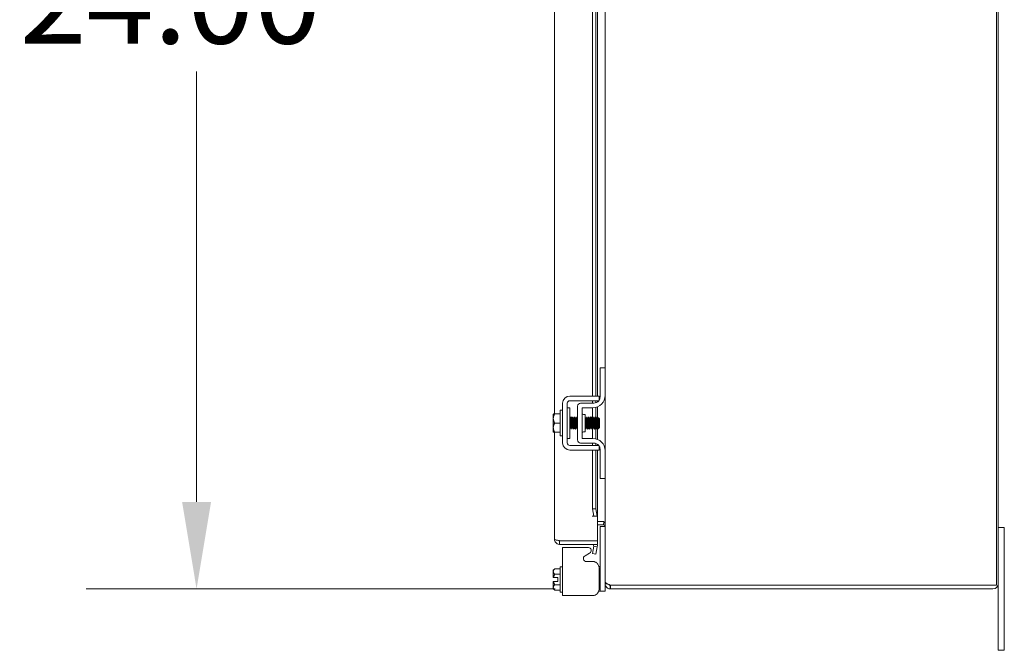
# Model space of a CAD drawing. Units: inches. Extents: x 8 to 289, y 9 to 179.
# Drawn here: x 135 to 156, y 91 to 104 of the extents above; entities that cross this region are included whole.
import ezdxf

# ---------------------------------------------------------------- set-up
doc = ezdxf.new("R2010")
doc.units = ezdxf.units.IN
doc.header["$LTSCALE"] = 18
doc.header["$MEASUREMENT"] = 0
doc.layers.add('Dimension (ANSI)', color=7, linetype='Continuous', lineweight=5)
doc.layers.add('Visible (ANSI)', color=7, linetype='Continuous', lineweight=5)
doc.styles.add('ROMANS', font='romans.shx')
doc.dimstyles.new('Default (ANSI)', dxfattribs={"dimscale": 18, "dimtxt": 0.1, "dimasz": 0.098425, "dimexe": 0.125, "dimexo": 0.0625, "dimgap": 0.031496, "dimtad": 0, "dimtih": 1, "dimtoh": 1, "dimrnd": 1e-08, "dimzin": 0, "dimdsep": 46, "dimtxsty": 'ROMANS', "dimcen": 0.09, "dimdle": 0.393701, "dimclrd": 256, "dimclre": 256, "dimclrt": 256, "dimadec": 0, "dimazin": 0, "dimtfac": 1, "dimtofl": 0, "dimtmove": 0, "dimatfit": 3, "dimfxl": 1, "dimtolj": 1, "dimtzin": 0, "dimlwd": -1, "dimlwe": -1, "dimarcsym": 0})

# ---------------------------------------------------------------- blocks, each defined once
blk = doc.blocks.new('*D19')
at = {"layer": 'Defpoints', "color": 0, "transparency": 16777216}
for p in [(139.071, 116.052), (146.157, 116.052), (147.497, 92.052)]:
    blk.add_point(p, dxfattribs=at)
at = {"layer": 'Dimension (ANSI)', "transparency": 16777216}
for p, q in [((145.032, 116.052), (136.821, 116.052)), ((139.071, 114.28), (139.071, 105.519)), ((139.071, 93.823), (139.071, 102.585)), ((146.372, 92.052), (136.821, 92.052))]:
    blk.add_line(p, q, dxfattribs=at)
for points in [[(138.776, 114.28), (139.366, 114.28), (139.071, 116.052)], [(138.776, 93.823), (139.366, 93.823), (139.071, 92.052)]]:
    blk.add_solid(points, dxfattribs=at)
at = {"layer": 'Dimension (ANSI)', "transparency": 16777216, "insert": (135.471, 104.952), "char_height": 1.8, "attachment_point": 1, "style": 'ROMANS'}
blk.add_mtext('\\A1;24.00', dxfattribs=at)

msp = doc.modelspace()

# ---------------------------------------------------------------- linework, layer by layer
at = {"layer": 'Visible (ANSI)'}
for p, q in [((155.3507, 139.9777), (155.3507, 92.1257)), ((155.3877, 92.157), (155.3877, 139.9465)), ((146.3541, 95.6142), (146.3541, 108.9892)), ((147.1283, 95.9767), (147.1283, 108.6267)), ((147.2012, 95.9767), (147.2012, 108.6267)), ((147.2291, 108.6267), (147.2291, 95.9767)), ((147.3877, 96.5517), (147.3877, 108.0517)), ((147.3877, 96.5517), (147.2837, 96.5517)), ((147.2837, 96.5217), (147.2837, 96.5517)), ((147.2837, 95.9582), (147.2837, 96.5217)), ((147.3877, 96.5517), (147.3877, 96.5217)), ((147.3877, 96.5217), (147.3877, 95.9892)), ((146.5225, 95.0237), (146.5225, 95.8297)), ((146.6165, 95.0237), (146.6165, 95.8297)), ((146.6695, 95.9767), (147.1367, 95.9767)), ((146.6695, 95.8827), (147.1367, 95.8827)), ((147.1587, 95.8332), (146.8872, 95.8332)), ((147.1283, 95.8332), (147.1283, 95.8827)), ((147.2012, 95.8407), (147.2012, 95.8827)), ((147.2291, 95.8827), (147.2291, 95.8549)), ((147.2627, 95.8889), (147.2627, 95.9767)), ((147.3877, 94.8642), (147.3877, 95.9892)), ((146.3325, 95.6104), (146.3325, 95.5205)), ((146.3615, 95.6142), (146.4725, 95.6142)), ((146.4725, 95.1667), (146.4725, 95.6867)), ((146.4725, 95.6867), (146.5225, 95.6867)), ((146.6665, 95.7392), (146.6165, 95.7392)), ((146.6665, 95.1142), (146.6665, 95.7392)), ((146.8247, 95.7707), (146.8247, 95.0827)), ((146.9187, 95.1142), (146.9187, 95.7392)), ((146.9187, 95.7392), (147.1377, 95.7392)), ((146.95, 95.6017), (146.9812, 95.6017)), ((146.9812, 95.6017), (146.9812, 95.2517)), ((147.1283, 95.5391), (147.1283, 95.7392)), ((147.2012, 95.5366), (147.2012, 95.7474)), ((147.2291, 95.7565), (147.2291, 95.5501)), ((146.3325, 95.5205), (146.3325, 95.333)), ((146.3615, 95.4267), (146.4725, 95.4267)), ((146.6773, 95.526), (146.6716, 95.526)), ((146.713, 95.526), (146.7073, 95.526)), ((146.7487, 95.526), (146.7431, 95.526)), ((146.7844, 95.526), (146.7788, 95.526)), ((146.8202, 95.526), (146.8145, 95.526)), ((146.9987, 95.526), (146.9931, 95.526)), ((147.0344, 95.526), (147.0288, 95.526)), ((147.0702, 95.526), (147.0645, 95.526)), ((147.1059, 95.526), (147.1002, 95.526)), ((147.1416, 95.526), (147.1359, 95.526)), ((147.1773, 95.526), (147.1716, 95.526)), ((147.213, 95.526), (147.2073, 95.526)), ((147.2487, 95.526), (147.2431, 95.526)), ((147.2725, 95.5167), (147.2541, 95.5352)), ((147.2725, 95.3367), (147.2725, 95.5167)), ((146.3325, 95.333), (146.3325, 95.243)), ((146.3541, 93.0632), (146.3541, 95.2392)), ((146.3615, 95.2392), (146.4725, 95.2392)), ((146.6949, 95.3275), (146.6892, 95.3275)), ((146.7306, 95.3275), (146.7249, 95.3275)), ((146.7663, 95.3275), (146.7606, 95.3275)), ((146.802, 95.3275), (146.7964, 95.3275)), ((146.95, 95.2517), (146.9812, 95.2517)), ((147.0163, 95.3275), (147.0106, 95.3275)), ((147.052, 95.3275), (147.0464, 95.3275)), ((147.0877, 95.3275), (147.0821, 95.3275)), ((147.1235, 95.3275), (147.1178, 95.3275)), ((147.1283, 95.1142), (147.1283, 95.3191)), ((147.1592, 95.3275), (147.1535, 95.3275)), ((147.1949, 95.3275), (147.1892, 95.3275)), ((147.2012, 95.106), (147.2012, 95.3167)), ((147.2306, 95.3275), (147.2249, 95.3275)), ((147.2291, 95.3275), (147.2291, 95.0969)), ((147.257, 95.3212), (147.2427, 95.3069)), ((147.2609, 95.3275), (147.2582, 95.3229)), ((147.2633, 95.3275), (147.2606, 95.3275)), ((147.2633, 95.3435), (147.2633, 95.3275)), ((147.2725, 95.3367), (147.2633, 95.3275)), ((146.4725, 95.1667), (146.5225, 95.1667)), ((146.6665, 95.1142), (146.6165, 95.1142)), ((147.1587, 95.0202), (146.8872, 95.0202)), ((147.1377, 95.1142), (146.9187, 95.1142)), ((147.1283, 94.9707), (147.1283, 95.0202)), ((147.2012, 94.9707), (147.2012, 95.0128)), ((147.1367, 94.9707), (146.6695, 94.9707)), ((147.1367, 94.8767), (146.6695, 94.8767)), ((147.1283, 93.6827), (147.1283, 94.8767)), ((147.2012, 93.6827), (147.2012, 94.8767)), ((147.2291, 94.9985), (147.2291, 94.9707)), ((147.2291, 94.8767), (147.2291, 93.5327)), ((147.2627, 94.8767), (147.2627, 94.9646)), ((147.2837, 94.3317), (147.2837, 94.8952)), ((147.3877, 94.8642), (147.3877, 94.3317)), ((147.2837, 94.3017), (147.2837, 94.3317)), ((147.2837, 94.3017), (147.3877, 94.3017)), ((147.3877, 94.3317), (147.3877, 94.3017)), ((147.3877, 92.1969), (147.3877, 94.3017)), ((147.2012, 93.6827), (147.1283, 93.6827)), ((147.1283, 93.6827), (147.1543, 93.5327)), ((147.2272, 93.5327), (147.2012, 93.6827)), ((147.1236, 93.5327), (147.1238, 93.5327)), ((147.1236, 93.5325), (147.1236, 93.5327)), ((147.2291, 93.5325), (147.1236, 93.5325)), ((147.1543, 93.5327), (147.1238, 93.5327)), ((147.1543, 93.5327), (147.2272, 93.5327)), ((147.2275, 93.5327), (147.2272, 93.5327)), ((147.2275, 93.5327), (147.2291, 93.5327)), ((147.2291, 93.5325), (147.2291, 93.0327)), ((147.2291, 93.4267), (147.3564, 93.4267)), ((147.3564, 93.4267), (147.3574, 93.4267)), ((147.3584, 93.4253), (147.357, 93.3527)), ((147.3564, 93.3527), (147.2291, 93.3527)), ((147.2837, 93.2915), (147.2837, 93.3215)), ((147.3877, 93.3215), (147.2837, 93.3215)), ((147.2837, 92.0385), (147.2837, 93.2915)), ((155.5127, 93.3017), (155.3877, 93.3017)), ((155.5127, 93.3017), (155.5127, 93.0517)), ((147.2291, 93.0327), (146.4593, 93.0327)), ((146.4593, 93.032), (147.2291, 93.032)), ((146.4593, 93.032), (146.4593, 92.958)), ((147.2291, 93.032), (147.2291, 92.958)), ((155.5127, 91.0517), (155.5127, 93.0517)), ((146.4593, 92.958), (147.2291, 92.958)), ((146.5225, 92.8962), (146.5225, 91.9163)), ((146.5225, 92.8962), (146.6695, 92.8962)), ((147.0477, 92.8962), (146.6695, 92.8962)), ((147.1543, 92.9198), (147.1283, 92.772)), ((147.1543, 92.9198), (147.1546, 92.9213)), ((147.2272, 92.9069), (147.1543, 92.9198)), ((147.2012, 92.7592), (147.2272, 92.9069)), ((147.2272, 92.9069), (147.2275, 92.9085)), ((146.9786, 92.7263), (147.0716, 92.7788)), ((147.1367, 92.6084), (147.0095, 92.6084)), ((147.1283, 92.772), (147.2012, 92.7592)), ((146.3325, 92.4305), (146.3615, 92.4595)), ((146.3325, 92.4305), (146.3325, 92.4054)), ((146.3325, 92.4054), (146.3325, 92.2805)), ((146.3615, 92.4595), (146.4725, 92.4595)), ((146.4725, 91.983), (146.4725, 92.503)), ((146.4725, 92.503), (146.5225, 92.503)), ((147.2837, 92.5085), (147.2602, 92.5085)), ((147.2627, 92.0423), (147.2627, 92.4825)), ((146.3325, 92.2055), (146.3325, 92.0806)), ((146.4275, 92.2805), (146.3363, 92.2805)), ((146.4275, 92.2055), (146.3363, 92.2055)), ((146.3615, 92.3512), (146.4725, 92.3512)), ((146.4275, 92.2055), (146.4275, 92.2805)), ((147.3877, 92.157), (147.3877, 92.1969)), ((146.3325, 92.0806), (146.3325, 92.0555)), ((146.3325, 92.0555), (146.3615, 92.0265)), ((146.3615, 92.1347), (146.4725, 92.1347)), ((146.3615, 92.0265), (146.4725, 92.0265)), ((147.2584, 92.0085), (147.2837, 92.0085)), ((147.2837, 92.0085), (147.2837, 92.0385)), ((147.2837, 92.0085), (147.3877, 92.0085)), ((147.3877, 92.157), (147.4312, 92.157)), ((147.3877, 92.0385), (147.3877, 92.157)), ((147.3877, 92.0385), (147.3877, 92.0085)), ((147.4929, 92.1304), (147.4976, 92.1257)), ((147.4929, 92.1146), (147.4929, 92.1257)), ((147.4929, 92.1257), (147.4972, 92.1257)), ((147.4929, 92.0517), (147.4929, 92.1146)), ((147.4972, 92.0517), (147.4929, 92.0517)), ((147.4972, 92.1257), (147.4972, 92.0517)), ((147.4972, 92.1257), (147.4976, 92.1257)), ((147.4972, 92.0517), (155.2824, 92.0517)), ((155.3507, 92.1257), (147.4976, 92.1257)), ((155.3877, 92.157), (155.3877, 91.0517)), ((146.4725, 91.983), (146.5225, 91.983)), ((146.6695, 91.9163), (146.5225, 91.9163)), ((146.6695, 91.9163), (147.1367, 91.9163)), ((155.3877, 90.8017), (155.3877, 91.0517)), ((155.5127, 91.0517), (155.5127, 90.8017)), ((155.3877, 90.8017), (155.5127, 90.8017))]:
    msp.add_line(p, q, dxfattribs=at)
for centre, radius, start, end in [((146.6695, 95.8297), 0.147, 90, 180), ((146.6695, 95.8297), 0.053, 90, 180), ((146.8872, 95.7707), 0.0625, 90, 180), ((147.1377, 95.9892), 0.25, 270, 0), ((147.1587, 95.9582), 0.125, 270, 322.84308), ((147.1587, 95.9582), 0.125, 322.87666, 0), ((146.95, 95.633), 0.0313, 180, 270), ((146.95, 95.2204), 0.0313, 90, 180), ((146.6695, 95.0237), 0.147, 180, 270), ((146.6695, 95.0237), 0.053, 180, 270), ((146.8872, 95.0827), 0.0625, 180, 270), ((147.1377, 94.8642), 0.25, 0, 90), ((147.1587, 94.8952), 0.125, 37.15692, 90), ((147.1587, 94.8952), 0.125, 0, 37.12334), ((147.3564, 93.3215), 0.1052, 89.50202, 90), ((147.3564, 93.3215), 0.0312, 88.92517, 90), ((147.0407, 92.8336), 0.063, 299.43353, 83.5908), ((147.1238, 92.9267), 0.0312, 350, 90), ((147.1238, 92.9267), 0.1052, 350, 17.27223), ((155.2824, 92.157), 0.1052, 270, 0)]:
    msp.add_arc(centre, radius, start, end, dxfattribs=at)
for points, knots in [([(147.1367, 95.9767), (147.1717, 95.9767), (147.2014, 95.9767), (147.2258, 95.9767), (147.2319, 95.9767), (147.2373, 95.9767), (147.2419, 95.9767), (147.2466, 95.9767), (147.2504, 95.9767), (147.2535, 95.9767), (147.2596, 95.9767), (147.2627, 95.9767), (147.2627, 95.9767)], [0, 0, 0, 0, 0.5, 0.5, 0.5, 0.625, 0.625, 0.625, 0.75, 0.75, 0.75, 1, 1, 1, 1]), ([(147.1367, 95.8827), (147.1456, 95.8827), (147.1544, 95.8827), (147.1714, 95.8827), (147.1795, 95.8827), (147.2053, 95.8827), (147.2183, 95.8827), (147.2365, 95.8827), (147.2464, 95.8827), (147.2554, 95.8827), (147.257, 95.8827), (147.2584, 95.8827)], [-0.54284788, -0.54284788, -0.54284788, -0.54284788, -0.47654002, -0.47654002, -0.4129835, -0.4129835, -0.26666319, -0.26666319, -0.12744331, -0.12744331, -0.08788218, -0.08788218, -0.08788218, -0.08788218]), ([(146.6665, 95.4018), (146.6682, 95.3667), (146.6698, 95.3348), (146.6715, 95.3174), (146.6726, 95.3056), (146.6737, 95.3006), (146.6748, 95.3025)], [-116.0378663, -116.0378663, -116.0378663, -116.0378663, -115.1739553, -115.1739553, -115.1739553, -114.5895328, -114.5895328, -114.5895328, -114.5895328]), ([(146.6892, 95.3276), (146.689, 95.3275), (146.6887, 95.3278), (146.6885, 95.3283), (146.6864, 95.333), (146.6843, 95.3596), (146.6822, 95.3944), (146.6801, 95.4291), (146.678, 95.4703), (146.6759, 95.4964), (146.6745, 95.5128), (146.6732, 95.5227), (146.6719, 95.5251)], [108.3849465, 108.3849465, 108.3849465, 108.3849465, 108.5122157, 108.5122157, 108.5122157, 109.6235301, 109.6235301, 109.6235301, 110.7348444, 110.7348444, 110.7348444, 111.4276428, 111.4276428, 111.4276428, 111.4276428]), ([(146.6946, 95.328), (146.6926, 95.3316), (146.6905, 95.3556), (146.6885, 95.3884), (146.6864, 95.4223), (146.6843, 95.464), (146.6822, 95.4918), (146.6805, 95.5132), (146.6789, 95.5255), (146.6773, 95.5258)], [108.483843, 108.483843, 108.483843, 108.483843, 109.5594133, 109.5594133, 109.5594133, 110.6707276, 110.6707276, 110.6707276, 111.5265392, 111.5265392, 111.5265392, 111.5265392]), ([(146.6917, 95.551), (146.6929, 95.5529), (146.6941, 95.547), (146.6953, 95.5334), (146.6973, 95.5106), (146.6993, 95.4671), (146.7013, 95.4234), (146.7033, 95.3797), (146.7052, 95.3375), (146.7072, 95.3167), (146.7083, 95.3054), (146.7094, 95.3007), (146.7105, 95.3025)], [-111.6051382, -111.6051382, -111.6051382, -111.6051382, -110.978055, -110.978055, -110.978055, -109.9290799, -109.9290799, -109.9290799, -108.8801048, -108.8801048, -108.8801048, -108.3063475, -108.3063475, -108.3063475, -108.3063475]), ([(146.7249, 95.3277), (146.7233, 95.328), (146.7217, 95.3402), (146.7201, 95.3615), (146.718, 95.3892), (146.7159, 95.4309), (146.7138, 95.4649), (146.7117, 95.4978), (146.7097, 95.5219), (146.7076, 95.5255)], [102.1017612, 102.1017612, 102.1017612, 102.1017612, 102.955644, 102.955644, 102.955644, 104.0669583, 104.0669583, 104.0669583, 105.1444575, 105.1444575, 105.1444575, 105.1444575]), ([(146.7303, 95.3283), (146.729, 95.3307), (146.7277, 95.3406), (146.7264, 95.3569), (146.7243, 95.383), (146.7222, 95.4241), (146.7201, 95.4589), (146.718, 95.4937), (146.7159, 95.5204), (146.7138, 95.5251), (146.7135, 95.5257), (146.7133, 95.5259), (146.713, 95.5259)], [102.2006577, 102.2006577, 102.2006577, 102.2006577, 102.8915272, 102.8915272, 102.8915272, 104.0028415, 104.0028415, 104.0028415, 105.1141559, 105.1141559, 105.1141559, 105.2433539, 105.2433539, 105.2433539, 105.2433539]), ([(146.7275, 95.551), (146.7287, 95.5529), (146.7299, 95.5468), (146.7311, 95.5327), (146.7331, 95.5095), (146.7351, 95.4657), (146.737, 95.4221), (146.739, 95.3784), (146.741, 95.3365), (146.743, 95.3161), (146.7441, 95.3052), (146.7451, 95.3007), (146.7462, 95.3025)], [-105.3219529, -105.3219529, -105.3219529, -105.3219529, -104.6842045, -104.6842045, -104.6842045, -103.6352294, -103.6352294, -103.6352294, -102.5862543, -102.5862543, -102.5862543, -102.0231622, -102.0231622, -102.0231622, -102.0231622]), ([(146.7606, 95.3279), (146.7597, 95.3278), (146.7589, 95.3312), (146.758, 95.3382), (146.7559, 95.3548), (146.7538, 95.3909), (146.7517, 95.4277), (146.7495, 95.4644), (146.7474, 95.5001), (146.7453, 95.5161), (146.7447, 95.5211), (146.744, 95.5241), (146.7433, 95.5252)], [95.8185759, 95.8185759, 95.8185759, 95.8185759, 96.2877578, 96.2877578, 96.2877578, 97.3990722, 97.3990722, 97.3990722, 98.5103865, 98.5103865, 98.5103865, 98.8612722, 98.8612722, 98.8612722, 98.8612722]), ([(146.766, 95.3282), (146.7654, 95.3291), (146.7649, 95.3315), (146.7643, 95.3355), (146.7622, 95.35), (146.7601, 95.3846), (146.758, 95.4213), (146.7559, 95.458), (146.7538, 95.4951), (146.7517, 95.5131), (146.7507, 95.5215), (146.7497, 95.5256), (146.7487, 95.5256)], [95.9174724, 95.9174724, 95.9174724, 95.9174724, 96.223641, 96.223641, 96.223641, 97.3349554, 97.3349554, 97.3349554, 98.4462697, 98.4462697, 98.4462697, 98.9601686, 98.9601686, 98.9601686, 98.9601686]), ([(146.7632, 95.551), (146.7644, 95.553), (146.7656, 95.5466), (146.7669, 95.532), (146.7688, 95.5084), (146.7708, 95.4644), (146.7728, 95.4207), (146.7748, 95.3771), (146.7768, 95.3354), (146.7788, 95.3155), (146.7798, 95.305), (146.7809, 95.3007), (146.7819, 95.3025)], [-99.0387676, -99.0387676, -99.0387676, -99.0387676, -98.390354, -98.390354, -98.390354, -97.3413789, -97.3413789, -97.3413789, -96.2924038, -96.2924038, -96.2924038, -95.7399769, -95.7399769, -95.7399769, -95.7399769]), ([(146.7964, 95.3275), (146.7962, 95.3275), (146.796, 95.3276), (146.7959, 95.3279), (146.7938, 95.331), (146.7917, 95.3562), (146.7896, 95.3904), (146.7874, 95.4246), (146.7853, 95.4661), (146.7832, 95.4934), (146.7818, 95.5114), (146.7805, 95.5226), (146.7791, 95.5252)], [89.5353906, 89.5353906, 89.5353906, 89.5353906, 89.6198717, 89.6198717, 89.6198717, 90.7311861, 90.7311861, 90.7311861, 91.8425004, 91.8425004, 91.8425004, 92.5780869, 92.5780869, 92.5780869, 92.5780869]), ([(146.8017, 95.328), (146.7998, 95.3316), (146.7978, 95.3536), (146.7959, 95.3845), (146.7938, 95.4178), (146.7917, 95.4598), (146.7896, 95.4885), (146.7879, 95.5118), (146.7861, 95.5255), (146.7844, 95.5258)], [89.6342871, 89.6342871, 89.6342871, 89.6342871, 90.6670693, 90.6670693, 90.6670693, 91.7783836, 91.7783836, 91.7783836, 92.6769833, 92.6769833, 92.6769833, 92.6769833]), ([(146.7989, 95.551), (146.8001, 95.553), (146.8014, 95.5463), (146.8026, 95.5313), (146.8046, 95.5073), (146.8066, 95.463), (146.8086, 95.4194), (146.8106, 95.3758), (146.8126, 95.3344), (146.8146, 95.3149), (146.8156, 95.3048), (146.8166, 95.3007), (146.8176, 95.3025)], [-92.7555823, -92.7555823, -92.7555823, -92.7555823, -92.0965035, -92.0965035, -92.0965035, -91.0475284, -91.0475284, -91.0475284, -89.9985534, -89.9985534, -89.9985534, -89.4567916, -89.4567916, -89.4567916, -89.4567916]), ([(146.8247, 95.3999), (146.8235, 95.4198), (146.8223, 95.4415), (146.8211, 95.4609), (146.819, 95.4954), (146.8169, 95.5214), (146.8148, 95.5254), (146.8148, 95.5254), (146.8148, 95.5254), (146.8148, 95.5255)], [84.5481577, 84.5481577, 84.5481577, 84.5481577, 85.1746143, 85.1746143, 85.1746143, 86.2859287, 86.2859287, 86.2859287, 86.2949015, 86.2949015, 86.2949015, 86.2949015]), ([(146.8247, 95.4957), (146.8235, 95.5105), (146.8223, 95.5209), (146.8211, 95.5245), (146.8208, 95.5255), (146.8205, 95.5259), (146.8202, 95.5259)], [85.59535525, 85.59535525, 85.59535525, 85.59535525, 86.22181188, 86.22181188, 86.22181188, 86.39379797, 86.39379797, 86.39379797, 86.39379797]), ([(146.9812, 95.5312), (146.9813, 95.53), (146.9814, 95.5288), (146.9815, 95.5275), (146.9835, 95.5016), (146.9855, 95.4562), (146.9875, 95.4128), (146.9895, 95.3693), (146.9914, 95.3295), (146.9934, 95.3121), (146.9944, 95.304), (146.9953, 95.3009), (146.9962, 95.3025)], [-60.6804311, -60.6804311, -60.6804311, -60.6804311, -60.6272511, -60.6272511, -60.6272511, -59.578276, -59.578276, -59.578276, -58.5293009, -58.5293009, -58.5293009, -58.0408651, -58.0408651, -58.0408651, -58.0408651]), ([(147.0106, 95.3275), (147.0085, 95.3275), (147.0064, 95.3497), (147.0043, 95.3826), (147.0022, 95.4156), (147.0001, 95.4576), (146.998, 95.4868), (146.9965, 95.5084), (146.9949, 95.5223), (146.9933, 95.5253)], [51.8362788, 51.8362788, 51.8362788, 51.8362788, 52.9464981, 52.9464981, 52.9464981, 54.0578125, 54.0578125, 54.0578125, 54.878975, 54.878975, 54.878975, 54.878975]), ([(147.016, 95.3281), (147.0142, 95.3315), (147.0124, 95.3499), (147.0106, 95.377), (147.0085, 95.4088), (147.0064, 95.451), (147.0043, 95.4817), (147.0025, 95.5088), (147.0006, 95.5256), (146.9987, 95.5259)], [51.9351752, 51.9351752, 51.9351752, 51.9351752, 52.8823813, 52.8823813, 52.8823813, 53.9936957, 53.9936957, 53.9936957, 54.9778714, 54.9778714, 54.9778714, 54.9778714]), ([(147.0132, 95.5511), (147.0145, 95.5532), (147.0159, 95.5448), (147.0173, 95.5267), (147.0193, 95.5004), (147.0213, 95.4548), (147.0232, 95.4114), (147.0252, 95.3681), (147.0272, 95.3285), (147.0292, 95.3116), (147.0301, 95.3038), (147.031, 95.3009), (147.0319, 95.3025)], [-55.0564705, -55.0564705, -55.0564705, -55.0564705, -54.3334006, -54.3334006, -54.3334006, -53.2844255, -53.2844255, -53.2844255, -52.2354504, -52.2354504, -52.2354504, -51.7576798, -51.7576798, -51.7576798, -51.7576798]), ([(147.0464, 95.3278), (147.045, 95.328), (147.0436, 95.3366), (147.0422, 95.3525), (147.0401, 95.3769), (147.038, 95.4174), (147.0359, 95.4528), (147.0338, 95.4883), (147.0317, 95.517), (147.0296, 95.5241), (147.0294, 95.5247), (147.0292, 95.5251), (147.0291, 95.5254)], [45.5530935, 45.5530935, 45.5530935, 45.5530935, 46.278612, 46.278612, 46.278612, 47.3899264, 47.3899264, 47.3899264, 48.5012407, 48.5012407, 48.5012407, 48.5957897, 48.5957897, 48.5957897, 48.5957897]), ([(147.0517, 95.3284), (147.0507, 95.3302), (147.0496, 95.337), (147.0485, 95.3484), (147.0464, 95.371), (147.0443, 95.4106), (147.0422, 95.4466), (147.0401, 95.4826), (147.038, 95.5133), (147.0359, 95.5227), (147.0354, 95.5249), (147.0349, 95.5259), (147.0344, 95.5258)], [45.6519899, 45.6519899, 45.6519899, 45.6519899, 46.2144952, 46.2144952, 46.2144952, 47.3258096, 47.3258096, 47.3258096, 48.4371239, 48.4371239, 48.4371239, 48.6946861, 48.6946861, 48.6946861, 48.6946861]), ([(147.0489, 95.5511), (147.0503, 95.5532), (147.0517, 95.5445), (147.0531, 95.5259), (147.055, 95.4992), (147.057, 95.4534), (147.059, 95.4101), (147.061, 95.3668), (147.063, 95.3276), (147.065, 95.311), (147.0659, 95.3037), (147.0667, 95.3009), (147.0676, 95.3025)], [-48.7732851, -48.7732851, -48.7732851, -48.7732851, -48.0395501, -48.0395501, -48.0395501, -46.990575, -46.990575, -46.990575, -45.9415999, -45.9415999, -45.9415999, -45.4744945, -45.4744945, -45.4744945, -45.4744945]), ([(147.0821, 95.3278), (147.0814, 95.3277), (147.0808, 95.3294), (147.0801, 95.3332), (147.078, 95.3455), (147.0759, 95.3785), (147.0738, 95.415), (147.0717, 95.4515), (147.0696, 95.4897), (147.0675, 95.5098), (147.0666, 95.5185), (147.0657, 95.5236), (147.0648, 95.5251)], [39.2699082, 39.2699082, 39.2699082, 39.2699082, 39.6107259, 39.6107259, 39.6107259, 40.7220403, 40.7220403, 40.7220403, 41.8333546, 41.8333546, 41.8333546, 42.3126044, 42.3126044, 42.3126044, 42.3126044]), ([(147.0875, 95.3281), (147.0871, 95.3286), (147.0868, 95.3297), (147.0864, 95.3313), (147.0843, 95.3413), (147.0822, 95.3725), (147.0801, 95.4087), (147.078, 95.4448), (147.0759, 95.4842), (147.0738, 95.5062), (147.0726, 95.5189), (147.0714, 95.5255), (147.0702, 95.5256)], [39.3688046, 39.3688046, 39.3688046, 39.3688046, 39.5466091, 39.5466091, 39.5466091, 40.6579235, 40.6579235, 40.6579235, 41.7692378, 41.7692378, 41.7692378, 42.4115008, 42.4115008, 42.4115008, 42.4115008]), ([(147.0846, 95.5511), (147.086, 95.5533), (147.0874, 95.5442), (147.0888, 95.525), (147.0908, 95.498), (147.0928, 95.452), (147.0948, 95.4088), (147.0968, 95.3655), (147.0988, 95.3267), (147.1008, 95.3105), (147.1016, 95.3035), (147.1025, 95.3009), (147.1033, 95.3025)], [-42.4900998, -42.4900998, -42.4900998, -42.4900998, -41.7456996, -41.7456996, -41.7456996, -40.6967245, -40.6967245, -40.6967245, -39.6477494, -39.6477494, -39.6477494, -39.1913092, -39.1913092, -39.1913092, -39.1913092]), ([(147.1178, 95.3275), (147.1158, 95.3276), (147.1137, 95.3479), (147.1117, 95.3789), (147.1096, 95.4111), (147.1075, 95.4532), (147.1054, 95.4834), (147.1038, 95.5069), (147.1021, 95.5222), (147.1005, 95.5253)], [32.9867229, 32.9867229, 32.9867229, 32.9867229, 34.0541542, 34.0541542, 34.0541542, 35.1654685, 35.1654685, 35.1654685, 36.0294191, 36.0294191, 36.0294191, 36.0294191]), ([(147.1232, 95.3281), (147.1215, 95.3314), (147.1197, 95.3482), (147.118, 95.3734), (147.1159, 95.4044), (147.1138, 95.4466), (147.1117, 95.4781), (147.1098, 95.5071), (147.1078, 95.5257), (147.1059, 95.5259)], [33.0856193, 33.0856193, 33.0856193, 33.0856193, 33.9900374, 33.9900374, 33.9900374, 35.1013517, 35.1013517, 35.1013517, 36.1283155, 36.1283155, 36.1283155, 36.1283155]), ([(147.1203, 95.5511), (147.1217, 95.5533), (147.1232, 95.5439), (147.1246, 95.5242), (147.1266, 95.4968), (147.1286, 95.4507), (147.1306, 95.4075), (147.1326, 95.3643), (147.1345, 95.3258), (147.1365, 95.3101), (147.1374, 95.3034), (147.1382, 95.301), (147.1391, 95.3025)], [-36.2069145, -36.2069145, -36.2069145, -36.2069145, -35.4518491, -35.4518491, -35.4518491, -34.402874, -34.402874, -34.402874, -33.3538989, -33.3538989, -33.3538989, -32.9081238, -32.9081238, -32.9081238, -32.9081238]), ([(147.1535, 95.3278), (147.1522, 95.328), (147.1509, 95.3355), (147.1496, 95.3497), (147.1475, 95.3729), (147.1454, 95.4129), (147.1433, 95.4487), (147.1412, 95.4845), (147.1391, 95.5146), (147.137, 95.5232), (147.1367, 95.5243), (147.1365, 95.525), (147.1362, 95.5254)], [26.7035376, 26.7035376, 26.7035376, 26.7035376, 27.386268, 27.386268, 27.386268, 28.4975824, 28.4975824, 28.4975824, 29.6088968, 29.6088968, 29.6088968, 29.7462338, 29.7462338, 29.7462338, 29.7462338]), ([(147.1589, 95.3284), (147.1579, 95.33), (147.1569, 95.3359), (147.1559, 95.3459), (147.1538, 95.3672), (147.1517, 95.4062), (147.1496, 95.4425), (147.1475, 95.4787), (147.1454, 95.5106), (147.1433, 95.5215), (147.1427, 95.5245), (147.1422, 95.5258), (147.1416, 95.5257)], [26.802434, 26.802434, 26.802434, 26.802434, 27.3221512, 27.3221512, 27.3221512, 28.4334656, 28.4334656, 28.4334656, 29.54478, 29.54478, 29.54478, 29.8451302, 29.8451302, 29.8451302, 29.8451302]), ([(147.156, 95.5511), (147.1575, 95.5533), (147.1589, 95.5436), (147.1604, 95.5234), (147.1624, 95.4956), (147.1644, 95.4493), (147.1663, 95.4062), (147.1683, 95.363), (147.1703, 95.3248), (147.1723, 95.3096), (147.1731, 95.3033), (147.1739, 95.301), (147.1748, 95.3025)], [-29.9237292, -29.9237292, -29.9237292, -29.9237292, -29.1579986, -29.1579986, -29.1579986, -28.1090235, -28.1090235, -28.1090235, -27.0600484, -27.0600484, -27.0600484, -26.6249385, -26.6249385, -26.6249385, -26.6249385]), ([(147.1892, 95.3277), (147.1886, 95.3276), (147.1881, 95.329), (147.1875, 95.3319), (147.1854, 95.3427), (147.1833, 95.3745), (147.1812, 95.4108), (147.1791, 95.4471), (147.177, 95.486), (147.1749, 95.5074), (147.1739, 95.5175), (147.1729, 95.5234), (147.1719, 95.5251)], [20.4203522, 20.4203522, 20.4203522, 20.4203522, 20.7183819, 20.7183819, 20.7183819, 21.8296963, 21.8296963, 21.8296963, 22.9410106, 22.9410106, 22.9410106, 23.4630485, 23.4630485, 23.4630485, 23.4630485]), ([(147.1946, 95.3281), (147.1943, 95.3285), (147.1941, 95.3292), (147.1938, 95.3302), (147.1917, 95.3387), (147.1896, 95.3687), (147.1875, 95.4045), (147.1854, 95.4404), (147.1833, 95.4803), (147.1812, 95.5036), (147.1799, 95.5179), (147.1786, 95.5255), (147.1773, 95.5256)], [20.5192487, 20.5192487, 20.5192487, 20.5192487, 20.6542651, 20.6542651, 20.6542651, 21.7655795, 21.7655795, 21.7655795, 22.8768938, 22.8768938, 22.8768938, 23.5619449, 23.5619449, 23.5619449, 23.5619449]), ([(147.1917, 95.5511), (147.1932, 95.5534), (147.1947, 95.5433), (147.1962, 95.5225), (147.1981, 95.4944), (147.2001, 95.4479), (147.2021, 95.4048), (147.2041, 95.3618), (147.2061, 95.3239), (147.2081, 95.3091), (147.2089, 95.3031), (147.2097, 95.301), (147.2105, 95.3025)], [-23.6405439, -23.6405439, -23.6405439, -23.6405439, -22.8641481, -22.8641481, -22.8641481, -21.815173, -21.815173, -21.815173, -20.7661979, -20.7661979, -20.7661979, -20.3417532, -20.3417532, -20.3417532, -20.3417532]), ([(147.2249, 95.3275), (147.223, 95.3277), (147.221, 95.3462), (147.2191, 95.3752), (147.217, 95.4066), (147.2149, 95.4488), (147.2128, 95.4799), (147.2111, 95.5052), (147.2093, 95.5221), (147.2076, 95.5253)], [14.1371669, 14.1371669, 14.1371669, 14.1371669, 15.1618102, 15.1618102, 15.1618102, 16.2731245, 16.2731245, 16.2731245, 17.1798632, 17.1798632, 17.1798632, 17.1798632]), ([(147.2303, 95.3282), (147.2287, 95.3313), (147.227, 95.3465), (147.2254, 95.3699), (147.2233, 95.4), (147.2212, 95.4422), (147.2191, 95.4744), (147.2171, 95.5054), (147.215, 95.5258), (147.213, 95.5259)], [14.2360634, 14.2360634, 14.2360634, 14.2360634, 15.0976934, 15.0976934, 15.0976934, 16.2090077, 16.2090077, 16.2090077, 17.2787596, 17.2787596, 17.2787596, 17.2787596]), ([(147.2275, 95.5511), (147.2289, 95.5534), (147.2304, 95.543), (147.2319, 95.5217), (147.2338, 95.4949), (147.2357, 95.4519), (147.2375, 95.4111)], [-17.3573586, -17.3573586, -17.3573586, -17.3573586, -16.5702976, -16.5702976, -16.5702976, -15.5822996, -15.5822996, -15.5822996, -15.5822996]), ([(147.2375, 95.4111), (147.2392, 95.3962), (147.2408, 95.3821), (147.2442, 95.357), (147.246, 95.3462), (147.2494, 95.3301), (147.2512, 95.3246), (147.2546, 95.3196), (147.2563, 95.3197), (147.2582, 95.3228), (147.2582, 95.3228), (147.2582, 95.3229)], [-0.55387798, -0.55387798, -0.55387798, -0.55387798, -0.43720506, -0.43720506, -0.32040157, -0.32040157, -0.20860055, -0.20860055, -0.10180069, -0.10180069, -0.0994756, -0.0994756, -0.0994756, -0.0994756]), ([(147.2427, 95.3069), (147.2424, 95.3066), (147.2421, 95.3078), (147.2413, 95.3144), (147.2408, 95.3213), (147.2399, 95.3402), (147.2394, 95.3522), (147.2385, 95.3797), (147.238, 95.3951), (147.2375, 95.4111)], [-0.45132671, -0.45132671, -0.45132671, -0.45132671, -0.36612962, -0.36612962, -0.24544847, -0.24544847, -0.12340517, -0.12340517, 0, 0, 0, 0]), ([(147.2606, 95.3279), (147.2594, 95.328), (147.2582, 95.3345), (147.257, 95.3471), (147.2549, 95.3691), (147.2528, 95.4084), (147.2507, 95.4445), (147.2486, 95.4807), (147.2465, 95.512), (147.2444, 95.5221), (147.244, 95.5238), (147.2437, 95.5248), (147.2433, 95.5254)], [7.8539816, 7.8539816, 7.8539816, 7.8539816, 8.4939241, 8.4939241, 8.4939241, 9.6052384, 9.6052384, 9.6052384, 10.7165528, 10.7165528, 10.7165528, 10.8966779, 10.8966779, 10.8966779, 10.8966779]), ([(147.2633, 95.3435), (147.2612, 95.3635), (147.2591, 95.4017), (147.257, 95.4382), (147.2549, 95.4748), (147.2528, 95.5078), (147.2507, 95.5202), (147.25, 95.524), (147.2494, 95.5258), (147.2487, 95.5257)], [8.4298073, 8.4298073, 8.4298073, 8.4298073, 9.5411216, 9.5411216, 9.5411216, 10.652436, 10.652436, 10.652436, 10.9955743, 10.9955743, 10.9955743, 10.9955743]), ([(147.2633, 95.3435), (147.263, 95.3481), (147.2627, 95.3537), (147.262, 95.3666), (147.2617, 95.374), (147.2609, 95.3936), (147.2604, 95.4064), (147.2595, 95.4329), (147.259, 95.4464), (147.2581, 95.4724), (147.2576, 95.4846), (147.2567, 95.5061), (147.2562, 95.5151), (147.2553, 95.5286), (147.2548, 95.5329), (147.2542, 95.5353), (147.254, 95.5354), (147.2537, 95.5351)], [-2.04981082, -2.04981082, -2.04981082, -2.04981082, -1.98146238, -1.98146238, -1.91246078, -1.91246078, -1.8108836, -1.8108836, -1.70793967, -1.70793967, -1.60362934, -1.60362934, -1.49795295, -1.49795295, -1.39091085, -1.39091085, -1.34253161, -1.34253161, -1.34253161, -1.34253161]), ([(147.2584, 94.9707), (147.2569, 94.9707), (147.255, 94.9707), (147.2447, 94.9707), (147.2332, 94.9707), (147.2123, 94.9707), (147.1997, 94.9707), (147.1698, 94.9707), (147.1535, 94.9707), (147.1367, 94.9707)], [-0.37870818, -0.37870818, -0.37870818, -0.37870818, -0.34917353, -0.34917353, -0.2460442, -0.2460442, -0.12792781, -0.12792781, 0, 0, 0, 0]), ([(147.2627, 94.8767), (147.2627, 94.8767), (147.2596, 94.8767), (147.2535, 94.8767), (147.2504, 94.8767), (147.2466, 94.8767), (147.2419, 94.8767), (147.2373, 94.8767), (147.2319, 94.8767), (147.2258, 94.8767), (147.2014, 94.8767), (147.1717, 94.8767), (147.1367, 94.8767)], [-1, -1, -1, -1, -0.75, -0.75, -0.75, -0.625, -0.625, -0.625, -0.5, -0.5, -0.5, 0, 0, 0, 0]), ([(147.3574, 93.4267), (147.3728, 93.4058), (147.3867, 93.3849), (147.3876, 93.3639), (147.3877, 93.3631), (147.3877, 93.3623), (147.3877, 93.3614)], [0, 0, 0, 0, 1.482909, 1.482909, 1.482909, 1.5416139, 1.5416139, 1.5416139, 1.5416139]), ([(147.3877, 93.3215), (147.3877, 93.3369), (147.3746, 93.3513), (147.3592, 93.3526), (147.3585, 93.3527), (147.3578, 93.3527), (147.357, 93.3527)], [0, 0, 0, 0, 1.4831098, 1.4831098, 1.4831098, 1.5520369, 1.5520369, 1.5520369, 1.5520369]), ([(146.3541, 93.0632), (146.3541, 93.0248), (146.377, 92.9873), (146.4111, 92.9697), (146.426, 92.962), (146.4427, 92.958), (146.4593, 92.958)], [0, 0, 0, 0, 1.0950581, 1.0950581, 1.0950581, 1.5707963, 1.5707963, 1.5707963, 1.5707963]), ([(146.4454, 93.0353), (146.4074, 93.0424), (146.3732, 93.0494), (146.3603, 93.0565), (146.3562, 93.0588), (146.3541, 93.061), (146.3541, 93.0632)], [0.133099, 0.133099, 0.133099, 0.133099, 1.2263178, 1.2263178, 1.2263178, 1.5707963, 1.5707963, 1.5707963, 1.5707963]), ([(146.4455, 93.0354), (146.449, 93.0336), (146.4527, 93.0324), (146.4566, 93.0321), (146.4575, 93.032), (146.4584, 93.032), (146.4593, 93.032)], [1.10743779, 1.10743779, 1.10743779, 1.10743779, 1.48347479, 1.48347479, 1.48347479, 1.57079633, 1.57079633, 1.57079633, 1.57079633]), ([(147.0095, 92.6084), (146.9932, 92.6084), (146.98, 92.6124), (146.9699, 92.6202), (146.9597, 92.628), (146.9526, 92.6398), (146.9486, 92.6554), (146.9466, 92.6632), (146.9457, 92.6706), (146.946, 92.6775), (146.9462, 92.6844), (146.9476, 92.6908), (146.9501, 92.6967), (146.9551, 92.7085), (146.9646, 92.7184), (146.9786, 92.7263)], [0, 0, 0, 0, 0.25, 0.25, 0.25, 0.5, 0.5, 0.5, 0.625, 0.625, 0.625, 0.75, 0.75, 0.75, 1, 1, 1, 1]), ([(147.2627, 92.4825), (147.2627, 92.5175), (147.2504, 92.5472), (147.2258, 92.5715), (147.2197, 92.5776), (147.2131, 92.5831), (147.2063, 92.5877), (147.1995, 92.5923), (147.1923, 92.5961), (147.1849, 92.5992), (147.1701, 92.6054), (147.154, 92.6084), (147.1367, 92.6084)], [0, 0, 0, 0, 0.5, 0.5, 0.5, 0.625, 0.625, 0.625, 0.75, 0.75, 0.75, 1, 1, 1, 1]), ([(147.3877, 92.1969), (147.3877, 92.1815), (147.4106, 92.166), (147.4447, 92.1506), (147.4596, 92.1438), (147.4763, 92.1371), (147.4929, 92.1304)], [0, 0, 0, 0, 1.0950581, 1.0950581, 1.0950581, 1.5707963, 1.5707963, 1.5707963, 1.5707963]), ([(147.1367, 91.9163), (147.1717, 91.9163), (147.2014, 91.9286), (147.2258, 91.9532), (147.2319, 91.9594), (147.2373, 91.9659), (147.2419, 91.9727), (147.2466, 91.9796), (147.2504, 91.9867), (147.2535, 91.9941), (147.2596, 92.0089), (147.2627, 92.025), (147.2627, 92.0423)], [0, 0, 0, 0, 0.5, 0.5, 0.5, 0.625, 0.625, 0.625, 0.75, 0.75, 0.75, 1, 1, 1, 1]), ([(147.4929, 92.0517), (147.4545, 92.0517), (147.417, 92.0746), (147.3994, 92.1088), (147.3917, 92.1236), (147.3877, 92.1403), (147.3877, 92.157)], [0, 0, 0, 0, 1.0950581, 1.0950581, 1.0950581, 1.5707963, 1.5707963, 1.5707963, 1.5707963]), ([(147.4661, 92.1416), (147.4712, 92.1331), (147.4802, 92.1267), (147.4902, 92.1258), (147.4911, 92.1258), (147.492, 92.1257), (147.4929, 92.1257)], [0.5202615, 0.5202615, 0.5202615, 0.5202615, 1.4834748, 1.4834748, 1.4834748, 1.5707963, 1.5707963, 1.5707963, 1.5707963])]:
    msp.add_open_spline(points, degree=3, knots=knots, dxfattribs=at)
for points, weights in [([(146.3325, 95.6104), (146.3344, 95.6123), (146.3363, 95.6142)], [1.03339574907, 1.03418342313, 1.03486813824]), ([(146.3325, 95.5205), (146.3325, 95.564), (146.3615, 95.6142)], [1.47832020997, 1.47832020997, 1.37218159428]), ([(146.3615, 95.6142), (146.3428, 95.6142), (146.3363, 95.6142)], [1.37218159428, 1.43909712442, 1.46382548126]), ([(146.3615, 95.4267), (146.3325, 95.477), (146.3325, 95.5205)], [1.37218159428, 1.47832020997, 1.47832020997]), ([(146.3325, 95.333), (146.3325, 95.3765), (146.3615, 95.4267)], [1.47832020997, 1.47832020997, 1.37218159428]), ([(146.3615, 95.2392), (146.3325, 95.2895), (146.3325, 95.333)], [1.37218159428, 1.47832020997, 1.47832020997]), ([(146.3363, 95.2392), (146.3344, 95.2411), (146.3325, 95.243)], [1.03486813823, 1.03418342313, 1.03339574907]), ([(146.3363, 95.2392), (146.3428, 95.2392), (146.3615, 95.2392)], [1.46382548126, 1.43909712442, 1.37218159428]), ([(146.3325, 92.4054), (146.3325, 92.4305), (146.3615, 92.4595)], [1.47832020997, 1.47832020997, 1.37218159428]), ([(146.3615, 92.3512), (146.3325, 92.3802), (146.3325, 92.4054)], [1.37218159428, 1.47832020997, 1.47832020997]), ([(146.3363, 92.2805), (146.3344, 92.2805), (146.3325, 92.2805)], [1.03486813823, 1.03418342313, 1.03339574907]), ([(146.3325, 92.2055), (146.3344, 92.2055), (146.3363, 92.2055)], [1.03339574907, 1.03418342313, 1.03486813824]), ([(146.3363, 92.2805), (146.3428, 92.3137), (146.3615, 92.3512)], [1.46382548126, 1.43909712442, 1.37218159428]), ([(146.3615, 92.1347), (146.3428, 92.1723), (146.3363, 92.2055)], [1.37218159428, 1.43909712442, 1.46382548126]), ([(146.3325, 92.0806), (146.3325, 92.1057), (146.3615, 92.1347)], [1.47832020997, 1.47832020997, 1.37218159428]), ([(146.3615, 92.0265), (146.3325, 92.0555), (146.3325, 92.0806)], [1.37218159428, 1.47832020997, 1.47832020997])]:
    msp.add_rational_spline(points, weights, degree=2, dxfattribs=at)
for points in [[(146.6665, 95.5347), (146.6683, 95.5316), (146.6701, 95.5286), (146.6719, 95.5255)], [(146.677, 95.526), (146.6819, 95.5344), (146.6868, 95.5429), (146.6917, 95.5513)], [(146.6926, 95.5513), (146.6976, 95.5427), (146.7026, 95.5341), (146.7076, 95.5255)], [(146.7127, 95.526), (146.7176, 95.5344), (146.7226, 95.5429), (146.7275, 95.5513)], [(146.7283, 95.5513), (146.7333, 95.5427), (146.7383, 95.5341), (146.7433, 95.5255)], [(146.7485, 95.526), (146.7534, 95.5344), (146.7583, 95.5429), (146.7632, 95.5513)], [(146.7641, 95.5513), (146.7691, 95.5427), (146.7741, 95.5341), (146.7791, 95.5255)], [(146.7842, 95.526), (146.7891, 95.5344), (146.794, 95.5429), (146.7989, 95.5513)], [(146.7998, 95.5513), (146.8048, 95.5427), (146.8098, 95.5341), (146.8148, 95.5255)], [(146.8199, 95.526), (146.8215, 95.5287), (146.8231, 95.5315), (146.8247, 95.5343)], [(146.9812, 95.5464), (146.9852, 95.5394), (146.9893, 95.5325), (146.9933, 95.5255)], [(146.9985, 95.526), (147.0034, 95.5344), (147.0083, 95.5429), (147.0132, 95.5513)], [(147.0141, 95.5513), (147.0191, 95.5427), (147.0241, 95.5341), (147.0291, 95.5255)], [(147.0342, 95.526), (147.0391, 95.5344), (147.044, 95.5429), (147.0489, 95.5513)], [(147.0498, 95.5513), (147.0548, 95.5427), (147.0598, 95.5341), (147.0648, 95.5255)], [(147.0699, 95.526), (147.0748, 95.5344), (147.0797, 95.5429), (147.0846, 95.5513)], [(147.0855, 95.5513), (147.0905, 95.5427), (147.0955, 95.5341), (147.1005, 95.5255)], [(147.1056, 95.526), (147.1105, 95.5344), (147.1154, 95.5429), (147.1203, 95.5513)], [(147.1212, 95.5513), (147.1262, 95.5427), (147.1312, 95.5341), (147.1362, 95.5255)], [(147.1413, 95.526), (147.1462, 95.5344), (147.1511, 95.5429), (147.156, 95.5513)], [(147.1569, 95.5513), (147.1619, 95.5427), (147.1669, 95.5341), (147.1719, 95.5255)], [(147.177, 95.526), (147.1819, 95.5344), (147.1868, 95.5429), (147.1917, 95.5513)], [(147.1926, 95.5513), (147.1976, 95.5427), (147.2026, 95.5341), (147.2076, 95.5255)], [(147.2127, 95.526), (147.2176, 95.5344), (147.2226, 95.5429), (147.2275, 95.5513)], [(147.2283, 95.5513), (147.2333, 95.5427), (147.2383, 95.5341), (147.2433, 95.5255)], [(147.2485, 95.526), (147.2502, 95.529), (147.252, 95.532), (147.2537, 95.5351)], [(146.6739, 95.3021), (146.6714, 95.3063), (146.669, 95.3106), (146.6665, 95.3148)], [(146.6895, 95.3275), (146.6846, 95.319), (146.6797, 95.3106), (146.6748, 95.3021)], [(146.7096, 95.3021), (146.7046, 95.3107), (146.6996, 95.3194), (146.6946, 95.328)], [(146.7252, 95.3275), (146.7203, 95.319), (146.7154, 95.3106), (146.7105, 95.3021)], [(146.7453, 95.3021), (146.7403, 95.3107), (146.7353, 95.3194), (146.7303, 95.328)], [(146.7609, 95.3275), (146.756, 95.319), (146.7511, 95.3106), (146.7462, 95.3021)], [(146.781, 95.3021), (146.776, 95.3107), (146.771, 95.3194), (146.766, 95.328)], [(146.7966, 95.3275), (146.7917, 95.319), (146.7868, 95.3106), (146.7819, 95.3021)], [(146.8167, 95.3021), (146.8117, 95.3107), (146.8067, 95.3194), (146.8017, 95.328)], [(146.8247, 95.3143), (146.8223, 95.3102), (146.82, 95.3062), (146.8176, 95.3021)], [(146.9953, 95.3021), (146.9906, 95.3102), (146.9859, 95.3183), (146.9812, 95.3265)], [(147.0109, 95.3275), (147.006, 95.319), (147.0011, 95.3106), (146.9962, 95.3021)], [(147.031, 95.3021), (147.026, 95.3107), (147.021, 95.3194), (147.016, 95.328)], [(147.0466, 95.3275), (147.0417, 95.319), (147.0368, 95.3106), (147.0319, 95.3021)], [(147.0667, 95.3021), (147.0617, 95.3107), (147.0567, 95.3194), (147.0517, 95.328)], [(147.0823, 95.3275), (147.0774, 95.319), (147.0725, 95.3106), (147.0676, 95.3021)], [(147.1025, 95.3021), (147.0975, 95.3107), (147.0925, 95.3194), (147.0875, 95.328)], [(147.1181, 95.3275), (147.1132, 95.319), (147.1082, 95.3106), (147.1033, 95.3021)], [(147.1382, 95.3021), (147.1332, 95.3107), (147.1282, 95.3194), (147.1232, 95.328)], [(147.1538, 95.3275), (147.1489, 95.319), (147.144, 95.3106), (147.1391, 95.3021)], [(147.1739, 95.3021), (147.1689, 95.3107), (147.1639, 95.3194), (147.1589, 95.328)], [(147.1895, 95.3275), (147.1846, 95.319), (147.1797, 95.3106), (147.1748, 95.3021)], [(147.2096, 95.3021), (147.2046, 95.3107), (147.1996, 95.3194), (147.1946, 95.328)], [(147.2252, 95.3275), (147.2203, 95.319), (147.2154, 95.3106), (147.2105, 95.3021)], [(147.2425, 95.307), (147.2384, 95.314), (147.2344, 95.321), (147.2303, 95.328)], [(146.4593, 93.0327), (146.4547, 93.0335), (146.45, 93.0344), (146.4454, 93.0353)]]:
    msp.add_open_spline(points, degree=3, dxfattribs=at)

# ---------------------------------------------------------------- dimensions: what is measured, and where the dimension line sits
at = {"layer": 'Dimension (ANSI)'}
dim = msp.add_linear_dim(base=(139.0708, 116.0517), p1=(147.4972, 92.0517), p2=(146.1574, 116.0517), angle=270, dimstyle='Default (ANSI)', override={"dimgap": 0.031496, "dimdec": 2, "dimtol": 0, "dimlim": 0, "dimtp": 0, "dimtm": 0, "dimtdec": 2, "dimatfit": 1}, dxfattribs=at)
dim.commit()
dim.dimension.update_dxf_attribs({"geometry": '*D19', "text_midpoint": (139.0708, 104.0517), "dimtype": 160})

doc.saveas('drawing.dxf')
